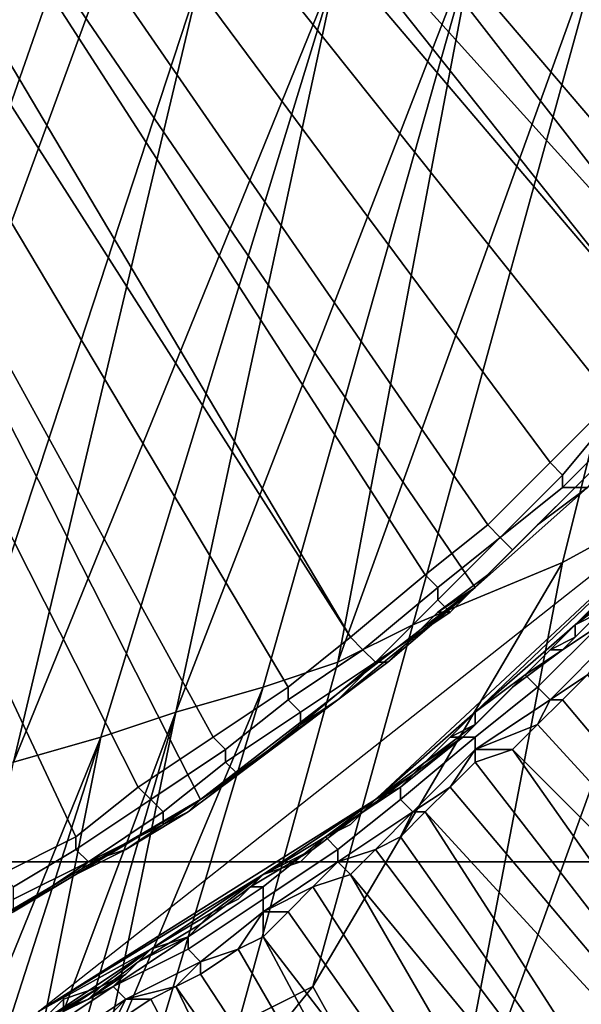
# Model space of a CAD drawing. Extents: x -0.004 to 0.674, y -0.184 to 0.188.
# Drawn here: x 0.077 to 0.081, y -0.017 to -0.009 of the extents above; entities that cross this region are included whole.
import ezdxf

# ---------------------------------------------------------------- set-up
doc = ezdxf.new("R2010")
doc.units = 0
doc.layers.add('CHROME_1', color=7, linetype='CONTINUOUS')
doc.layers.add('PORCELAIN_1', color=7, linetype='CONTINUOUS')

msp = doc.modelspace()

# ---------------------------------------------------------------- linework, layer by layer
at = {"layer": 'CHROME_1'}
for points in [[(0.0823, -0.0119, 0.787), (0.0697, 0.0043, 0.787), (0.0684, 0.0035, 0.787)], [(0.084, -0.0096, 0.787), (0.0697, 0.0043, 0.787), (0.0823, -0.0119, 0.787)], [(0.0697, 0.0043, 0.787), (0.084, -0.0096, 0.787), (0.0853, -0.0072, 0.787)], [(0.0688, 0.0034, 0.7886), (0.0694, 0.0037, 0.7886), (0.0818, -0.0119, 0.7886)], [(0.0823, -0.0114, 0.7886), (0.0694, 0.0037, 0.7886), (0.0827, -0.0109, 0.7886)], [(0.0694, 0.0037, 0.7886), (0.0831, -0.0103, 0.7886), (0.0827, -0.0109, 0.7886)], [(0.0818, -0.0119, 0.7886), (0.0694, 0.0037, 0.7886), (0.0823, -0.0114, 0.7886)], [(0.0835, -0.0098, 0.7886), (0.0831, -0.0103, 0.7886), (0.0694, 0.0037, 0.7886)], [(0.0694, 0.0037, 0.7886), (0.0839, -0.0092, 0.7886), (0.0835, -0.0098, 0.7886)], [(0.0803, -0.0139, 0.787), (0.0684, 0.0035, 0.787), (0.0781, -0.0156, 0.787)], [(0.0757, -0.017, 0.787), (0.0781, -0.0156, 0.787), (0.0684, 0.0035, 0.787)], [(0.0803, -0.0139, 0.787), (0.0823, -0.0119, 0.787), (0.0684, 0.0035, 0.787)], [(0.0682, 0.0031, 0.7886), (0.0688, 0.0034, 0.7886), (0.0793, -0.0143, 0.7886)], [(0.0793, -0.0143, 0.7886), (0.0688, 0.0034, 0.7886), (0.0799, -0.0138, 0.7886)], [(0.0809, -0.0129, 0.7886), (0.0804, -0.0134, 0.7886), (0.0688, 0.0034, 0.7886)], [(0.0688, 0.0034, 0.7886), (0.0814, -0.0124, 0.7886), (0.0809, -0.0129, 0.7886)], [(0.0818, -0.0119, 0.7886), (0.0814, -0.0124, 0.7886), (0.0688, 0.0034, 0.7886)], [(0.0804, -0.0134, 0.7886), (0.0799, -0.0138, 0.7886), (0.0688, 0.0034, 0.7886)], [(0.0776, -0.0155, 0.7886), (0.0771, -0.0159, 0.7886), (0.0682, 0.0031, 0.7886)], [(0.0682, 0.0031, 0.7886), (0.0782, -0.0151, 0.7886), (0.0776, -0.0155, 0.7886)], [(0.0782, -0.0151, 0.7886), (0.0682, 0.0031, 0.7886), (0.0788, -0.0147, 0.7886)], [(0.0793, -0.0143, 0.7886), (0.0788, -0.0147, 0.7886), (0.0682, 0.0031, 0.7886)], [(0.0682, 0.0031, 0.7886), (0.0771, -0.0159, 0.7886), (0.0765, -0.0162, 0.7886)], [(0.0803, -0.0139, 0.787), (0.0812, -0.0131, 0.7883), (0.0823, -0.0119, 0.787)], [(0.081, -0.013, 0.7886), (0.0809, -0.0129, 0.7886), (0.0814, -0.0124, 0.7886), (0.0815, -0.0124, 0.7886)], [(0.0816, -0.0125, 0.7885), (0.081, -0.0131, 0.7885), (0.081, -0.013, 0.7886), (0.0815, -0.0124, 0.7886)], [(0.0816, -0.0126, 0.7884), (0.0811, -0.0131, 0.7884), (0.081, -0.0131, 0.7885), (0.0816, -0.0125, 0.7885)], [(0.0812, -0.0131, 0.7883), (0.0811, -0.0131, 0.7884), (0.0816, -0.0126, 0.7884), (0.0815, -0.0127, 0.7883)], [(0.0795, -0.0156, 0.7764), (0.0768, -0.0173, 0.765), (0.0825, -0.0128, 0.765)], [(0.0825, -0.0128, 0.765), (0.0803, -0.0149, 0.7764), (0.0795, -0.0156, 0.7764)], [(0.0803, -0.0149, 0.7764), (0.0825, -0.0128, 0.765), (0.0811, -0.0142, 0.7764)], [(0.0825, -0.0128, 0.765), (0.0819, -0.0135, 0.7764), (0.0811, -0.0142, 0.7764)], [(0.0805, -0.0135, 0.7886), (0.0804, -0.0134, 0.7886), (0.0809, -0.0129, 0.7886), (0.081, -0.013, 0.7886)], [(0.081, -0.0131, 0.7885), (0.0805, -0.0135, 0.7885), (0.0805, -0.0135, 0.7886), (0.081, -0.013, 0.7886)], [(0.0803, -0.0139, 0.787), (0.0808, -0.0134, 0.7883), (0.0812, -0.0131, 0.7883)], [(0.0811, -0.0131, 0.7884), (0.0806, -0.0136, 0.7884), (0.0805, -0.0135, 0.7885), (0.081, -0.0131, 0.7885)], [(0.0811, -0.0131, 0.7884), (0.0808, -0.0134, 0.7883), (0.0806, -0.0136, 0.7884)], [(0.0808, -0.0134, 0.7883), (0.0811, -0.0131, 0.7884), (0.0812, -0.0131, 0.7883)], [(0.08, -0.0139, 0.7886), (0.0799, -0.0138, 0.7886), (0.0804, -0.0134, 0.7886), (0.0805, -0.0135, 0.7886)], [(0.0804, -0.0138, 0.7883), (0.0808, -0.0134, 0.7883), (0.0803, -0.0139, 0.787)], [(0.0808, -0.0134, 0.7883), (0.0804, -0.0138, 0.7883), (0.0806, -0.0136, 0.7884)], [(0.0806, -0.0136, 0.7884), (0.0801, -0.0141, 0.7884), (0.08, -0.014, 0.7885), (0.0805, -0.0135, 0.7885)], [(0.0805, -0.0135, 0.7885), (0.08, -0.014, 0.7885), (0.08, -0.0139, 0.7886), (0.0805, -0.0135, 0.7886)], [(0.0819, -0.0135, 0.7764), (0.0815, -0.0139, 0.7822), (0.0811, -0.0142, 0.7764)], [(0.08, -0.0141, 0.7883), (0.0801, -0.0141, 0.7884), (0.0806, -0.0136, 0.7884), (0.0804, -0.0138, 0.7883)], [(0.0794, -0.0144, 0.7886), (0.0793, -0.0143, 0.7886), (0.0799, -0.0138, 0.7886), (0.08, -0.0139, 0.7886)], [(0.08, -0.0141, 0.7883), (0.0804, -0.0138, 0.7883), (0.0803, -0.0139, 0.787)], [(0.0781, -0.0156, 0.787), (0.0792, -0.0148, 0.7883), (0.0803, -0.0139, 0.787)], [(0.0792, -0.0148, 0.7883), (0.0796, -0.0145, 0.7883), (0.0803, -0.0139, 0.787)], [(0.08, -0.014, 0.7885), (0.0795, -0.0145, 0.7885), (0.0794, -0.0144, 0.7886), (0.08, -0.0139, 0.7886)], [(0.0796, -0.0145, 0.7883), (0.08, -0.0141, 0.7883), (0.0803, -0.0139, 0.787)], [(0.0815, -0.0139, 0.7822), (0.0813, -0.0141, 0.7852), (0.0811, -0.0142, 0.7822)], [(0.0811, -0.0142, 0.7822), (0.0811, -0.0142, 0.7764), (0.0815, -0.0139, 0.7822)], [(0.0801, -0.0141, 0.7884), (0.0795, -0.0145, 0.7884), (0.0795, -0.0145, 0.7885), (0.08, -0.014, 0.7885)], [(0.0813, -0.0142, 0.7882), (0.081, -0.0144, 0.7881), (0.0814, -0.014, 0.7881)], [(0.0811, -0.0143, 0.7866), (0.0814, -0.014, 0.7881), (0.081, -0.0144, 0.7881)], [(0.0811, -0.0143, 0.7866), (0.0813, -0.0141, 0.7866), (0.0814, -0.014, 0.7881)], [(0.0796, -0.0145, 0.7883), (0.0795, -0.0145, 0.7884), (0.0801, -0.0141, 0.7884), (0.08, -0.0141, 0.7883)], [(0.0811, -0.0143, 0.7866), (0.0811, -0.0142, 0.7852), (0.0813, -0.0141, 0.7852), (0.0813, -0.0141, 0.7866)], [(0.0811, -0.0142, 0.7852), (0.0811, -0.0142, 0.7822), (0.0813, -0.0141, 0.7852)], [(0.0811, -0.0142, 0.7764), (0.0807, -0.0146, 0.7822), (0.0803, -0.0149, 0.7764)], [(0.0807, -0.0146, 0.7882), (0.0813, -0.0142, 0.7882), (0.0813, -0.0142, 0.7883), (0.0808, -0.0147, 0.7883)], [(0.0813, -0.0142, 0.7882), (0.0807, -0.0146, 0.7882), (0.081, -0.0144, 0.7881)], [(0.0811, -0.0142, 0.7822), (0.0809, -0.0144, 0.7852), (0.0807, -0.0146, 0.7822)], [(0.0811, -0.0142, 0.7822), (0.0807, -0.0146, 0.7822), (0.0811, -0.0142, 0.7764)], [(0.0808, -0.0147, 0.7883), (0.0813, -0.0142, 0.7883), (0.0814, -0.0143, 0.7884), (0.0809, -0.0148, 0.7884)], [(0.0809, -0.0144, 0.7866), (0.0809, -0.0144, 0.7852), (0.0811, -0.0142, 0.7852), (0.0811, -0.0143, 0.7866)], [(0.0811, -0.0142, 0.7852), (0.0809, -0.0144, 0.7852), (0.0811, -0.0142, 0.7822)], [(0.0788, -0.0148, 0.7886), (0.0788, -0.0147, 0.7886), (0.0793, -0.0143, 0.7886), (0.0794, -0.0144, 0.7886)], [(0.0814, -0.0143, 0.7884), (0.0812, -0.0146, 0.7884), (0.0809, -0.0148, 0.7884)], [(0.0809, -0.0144, 0.7866), (0.0811, -0.0143, 0.7866), (0.081, -0.0144, 0.7881)], [(0.0795, -0.0145, 0.7885), (0.0789, -0.0149, 0.7885), (0.0788, -0.0148, 0.7886), (0.0794, -0.0144, 0.7886)], [(0.0806, -0.0147, 0.7881), (0.081, -0.0144, 0.7881), (0.0807, -0.0146, 0.7882)], [(0.0806, -0.0147, 0.7881), (0.0807, -0.0146, 0.7866), (0.081, -0.0144, 0.7881)], [(0.0807, -0.0146, 0.7866), (0.0807, -0.0146, 0.7852), (0.0809, -0.0144, 0.7852), (0.0809, -0.0144, 0.7866)], [(0.0807, -0.0146, 0.7852), (0.0807, -0.0146, 0.7822), (0.0809, -0.0144, 0.7852)], [(0.0807, -0.0146, 0.7866), (0.0809, -0.0144, 0.7866), (0.081, -0.0144, 0.7881)], [(0.0795, -0.0145, 0.7884), (0.0789, -0.015, 0.7884), (0.0789, -0.0149, 0.7885), (0.0795, -0.0145, 0.7885)], [(0.0795, -0.0145, 0.7884), (0.0792, -0.0148, 0.7883), (0.0789, -0.015, 0.7884)], [(0.0796, -0.0145, 0.7883), (0.0792, -0.0148, 0.7883), (0.0795, -0.0145, 0.7884)], [(0.0802, -0.0151, 0.7882), (0.0807, -0.0146, 0.7882), (0.0808, -0.0147, 0.7883), (0.0803, -0.0151, 0.7883)], [(0.0806, -0.0147, 0.7881), (0.0807, -0.0146, 0.7882), (0.0802, -0.0151, 0.7882), (0.0802, -0.0151, 0.7881)], [(0.0807, -0.0146, 0.7822), (0.0805, -0.0148, 0.7852), (0.0803, -0.015, 0.7822)], [(0.0803, -0.015, 0.7822), (0.0803, -0.0149, 0.7764), (0.0807, -0.0146, 0.7822)], [(0.0805, -0.0148, 0.7866), (0.0805, -0.0148, 0.7852), (0.0807, -0.0146, 0.7852), (0.0807, -0.0146, 0.7866)], [(0.0807, -0.0146, 0.7852), (0.0805, -0.0148, 0.7852), (0.0807, -0.0146, 0.7822)], [(0.0805, -0.0148, 0.7866), (0.0807, -0.0146, 0.7866), (0.0806, -0.0147, 0.7881)], [(0.0809, -0.0148, 0.7884), (0.0812, -0.0146, 0.7884), (0.081, -0.0148, 0.7884)], [(0.0852, -0.0198, 0.7884), (0.081, -0.0148, 0.7884), (0.0812, -0.0146, 0.7884)], [(0.0783, -0.0152, 0.7886), (0.0782, -0.0151, 0.7886), (0.0788, -0.0147, 0.7886), (0.0788, -0.0148, 0.7886)], [(0.0803, -0.015, 0.7866), (0.0806, -0.0147, 0.7881), (0.0802, -0.0151, 0.7881)], [(0.0803, -0.0151, 0.7883), (0.0808, -0.0147, 0.7883), (0.0809, -0.0148, 0.7884), (0.0803, -0.0152, 0.7884)], [(0.0803, -0.015, 0.7866), (0.0805, -0.0148, 0.7866), (0.0806, -0.0147, 0.7881)], [(0.0788, -0.0151, 0.7883), (0.0792, -0.0148, 0.7883), (0.0781, -0.0156, 0.787)], [(0.0789, -0.0149, 0.7885), (0.0783, -0.0153, 0.7885), (0.0783, -0.0152, 0.7886), (0.0788, -0.0148, 0.7886)], [(0.0792, -0.0148, 0.7883), (0.0788, -0.0151, 0.7883), (0.0789, -0.015, 0.7884)], [(0.0803, -0.0152, 0.7884), (0.0809, -0.0148, 0.7884), (0.0808, -0.015, 0.7884)], [(0.0803, -0.015, 0.7866), (0.0803, -0.015, 0.7852), (0.0805, -0.0148, 0.7852), (0.0805, -0.0148, 0.7866)], [(0.0803, -0.015, 0.7852), (0.0803, -0.015, 0.7822), (0.0805, -0.0148, 0.7852)], [(0.0852, -0.0198, 0.7884), (0.0808, -0.015, 0.7884), (0.081, -0.0148, 0.7884)], [(0.0808, -0.015, 0.7884), (0.0809, -0.0148, 0.7884), (0.081, -0.0148, 0.7884)], [(0.0789, -0.015, 0.7884), (0.0784, -0.0154, 0.7884), (0.0783, -0.0153, 0.7885), (0.0789, -0.0149, 0.7885)], [(0.0803, -0.0149, 0.7764), (0.0799, -0.0153, 0.7822), (0.0795, -0.0156, 0.7764)], [(0.0803, -0.015, 0.7822), (0.0799, -0.0153, 0.7822), (0.0803, -0.0149, 0.7764)], [(0.0784, -0.0154, 0.7883), (0.0784, -0.0154, 0.7884), (0.0789, -0.015, 0.7884), (0.0788, -0.0151, 0.7883)], [(0.0803, -0.015, 0.7822), (0.0801, -0.0151, 0.7852), (0.0799, -0.0153, 0.7822)], [(0.0801, -0.0151, 0.7866), (0.0801, -0.0151, 0.7852), (0.0803, -0.015, 0.7852), (0.0803, -0.015, 0.7866)], [(0.0803, -0.015, 0.7852), (0.0801, -0.0151, 0.7852), (0.0803, -0.015, 0.7822)], [(0.0801, -0.0151, 0.7866), (0.0803, -0.015, 0.7866), (0.0802, -0.0151, 0.7881)], [(0.0806, -0.0152, 0.7884), (0.0803, -0.0152, 0.7884), (0.0808, -0.015, 0.7884)], [(0.0852, -0.0198, 0.7884), (0.0806, -0.0152, 0.7884), (0.0808, -0.015, 0.7884)], [(0.0777, -0.0156, 0.7886), (0.0776, -0.0155, 0.7886), (0.0782, -0.0151, 0.7886), (0.0783, -0.0152, 0.7886)], [(0.0784, -0.0154, 0.7883), (0.0788, -0.0151, 0.7883), (0.0781, -0.0156, 0.787)], [(0.0797, -0.0155, 0.7882), (0.0802, -0.0151, 0.7882), (0.0803, -0.0151, 0.7883), (0.0797, -0.0156, 0.7883)], [(0.0797, -0.0156, 0.7883), (0.0803, -0.0151, 0.7883), (0.0803, -0.0152, 0.7884), (0.0798, -0.0157, 0.7884)], [(0.0802, -0.0151, 0.7881), (0.0802, -0.0151, 0.7882), (0.0797, -0.0155, 0.7882), (0.0798, -0.0154, 0.7881)], [(0.0798, -0.0154, 0.7881), (0.0799, -0.0153, 0.7866), (0.0802, -0.0151, 0.7881)], [(0.0799, -0.0153, 0.7866), (0.0799, -0.0153, 0.7852), (0.0801, -0.0151, 0.7852), (0.0801, -0.0151, 0.7866)], [(0.0799, -0.0153, 0.7852), (0.0799, -0.0153, 0.7822), (0.0801, -0.0151, 0.7852)], [(0.0799, -0.0153, 0.7866), (0.0801, -0.0151, 0.7866), (0.0802, -0.0151, 0.7881)], [(0.0783, -0.0153, 0.7885), (0.0778, -0.0157, 0.7885), (0.0777, -0.0156, 0.7886), (0.0783, -0.0152, 0.7886)], [(0.0798, -0.0157, 0.7884), (0.0803, -0.0152, 0.7884), (0.0801, -0.0155, 0.7884)], [(0.0803, -0.0152, 0.7884), (0.0803, -0.0153, 0.7884), (0.0801, -0.0155, 0.7884)], [(0.0844, -0.0206, 0.7884), (0.0803, -0.0153, 0.7884), (0.0806, -0.0152, 0.7884)], [(0.0803, -0.0153, 0.7884), (0.0803, -0.0152, 0.7884), (0.0806, -0.0152, 0.7884)], [(0.0844, -0.0206, 0.7884), (0.0806, -0.0152, 0.7884), (0.0852, -0.0198, 0.7884)], [(0.0784, -0.0154, 0.7884), (0.0778, -0.0158, 0.7884), (0.0778, -0.0157, 0.7885), (0.0783, -0.0153, 0.7885)], [(0.0799, -0.0153, 0.7822), (0.0797, -0.0155, 0.7852), (0.0795, -0.0156, 0.7822)], [(0.0795, -0.0156, 0.7822), (0.0795, -0.0156, 0.7764), (0.0799, -0.0153, 0.7822)], [(0.0797, -0.0155, 0.7866), (0.0797, -0.0155, 0.7852), (0.0799, -0.0153, 0.7852), (0.0799, -0.0153, 0.7866)], [(0.0799, -0.0153, 0.7852), (0.0797, -0.0155, 0.7852), (0.0799, -0.0153, 0.7822)], [(0.0797, -0.0155, 0.7866), (0.0799, -0.0153, 0.7866), (0.0798, -0.0154, 0.7881)], [(0.0844, -0.0206, 0.7884), (0.0801, -0.0155, 0.7884), (0.0803, -0.0153, 0.7884)], [(0.078, -0.0157, 0.7883), (0.0778, -0.0158, 0.7884), (0.0784, -0.0154, 0.7884), (0.0784, -0.0154, 0.7883)], [(0.078, -0.0157, 0.7883), (0.0784, -0.0154, 0.7883), (0.0781, -0.0156, 0.787)], [(0.0797, -0.0155, 0.7882), (0.0794, -0.0157, 0.7881), (0.0798, -0.0154, 0.7881)], [(0.0795, -0.0156, 0.7866), (0.0798, -0.0154, 0.7881), (0.0794, -0.0157, 0.7881)], [(0.0795, -0.0156, 0.7866), (0.0797, -0.0155, 0.7866), (0.0798, -0.0154, 0.7881)], [(0.0771, -0.016, 0.7886), (0.0771, -0.0159, 0.7886), (0.0776, -0.0155, 0.7886), (0.0777, -0.0156, 0.7886)], [(0.0791, -0.0159, 0.7882), (0.0797, -0.0155, 0.7882), (0.0797, -0.0156, 0.7883), (0.0792, -0.016, 0.7883)], [(0.0797, -0.0155, 0.7882), (0.0791, -0.0159, 0.7882), (0.0794, -0.0157, 0.7881)], [(0.0795, -0.0156, 0.7866), (0.0795, -0.0156, 0.7852), (0.0797, -0.0155, 0.7852), (0.0797, -0.0155, 0.7866)], [(0.0795, -0.0156, 0.7852), (0.0795, -0.0156, 0.7822), (0.0797, -0.0155, 0.7852)], [(0.0798, -0.0157, 0.7884), (0.0801, -0.0155, 0.7884), (0.0799, -0.0157, 0.7884)], [(0.0844, -0.0206, 0.7884), (0.0799, -0.0157, 0.7884), (0.0801, -0.0155, 0.7884)], [(0.0771, -0.0162, 0.7883), (0.0781, -0.0156, 0.787), (0.0757, -0.017, 0.787)], [(0.0786, -0.0162, 0.7764), (0.0768, -0.0173, 0.765), (0.0795, -0.0156, 0.7764)], [(0.0771, -0.0162, 0.7883), (0.0775, -0.016, 0.7883), (0.0781, -0.0156, 0.787)], [(0.0778, -0.0157, 0.7885), (0.0772, -0.0161, 0.7885), (0.0771, -0.016, 0.7886), (0.0777, -0.0156, 0.7886)], [(0.0775, -0.016, 0.7883), (0.078, -0.0157, 0.7883), (0.0781, -0.0156, 0.787)], [(0.0795, -0.0156, 0.7764), (0.0791, -0.0159, 0.7822), (0.0786, -0.0162, 0.7764)], [(0.0795, -0.0156, 0.7822), (0.0793, -0.0158, 0.7852), (0.0791, -0.0159, 0.7822)], [(0.0795, -0.0156, 0.7822), (0.0791, -0.0159, 0.7822), (0.0795, -0.0156, 0.7764)], [(0.0792, -0.016, 0.7883), (0.0797, -0.0156, 0.7883), (0.0798, -0.0157, 0.7884), (0.0792, -0.0161, 0.7884)], [(0.0793, -0.0158, 0.7866), (0.0793, -0.0158, 0.7852), (0.0795, -0.0156, 0.7852), (0.0795, -0.0156, 0.7866)], [(0.0795, -0.0156, 0.7852), (0.0793, -0.0158, 0.7852), (0.0795, -0.0156, 0.7822)], [(0.0793, -0.0158, 0.7866), (0.0795, -0.0156, 0.7866), (0.0794, -0.0157, 0.7881)], [(0.0778, -0.0158, 0.7884), (0.0772, -0.0161, 0.7884), (0.0772, -0.0161, 0.7885), (0.0778, -0.0157, 0.7885)], [(0.078, -0.0157, 0.7883), (0.0775, -0.016, 0.7883), (0.0778, -0.0158, 0.7884)], [(0.079, -0.016, 0.7881), (0.0794, -0.0157, 0.7881), (0.0791, -0.0159, 0.7882)], [(0.079, -0.016, 0.7881), (0.0791, -0.0159, 0.7866), (0.0794, -0.0157, 0.7881)], [(0.0791, -0.0159, 0.7866), (0.0793, -0.0158, 0.7866), (0.0794, -0.0157, 0.7881)], [(0.0798, -0.0157, 0.7884), (0.0795, -0.016, 0.7884), (0.0792, -0.0161, 0.7884)], [(0.0795, -0.016, 0.7884), (0.0798, -0.0157, 0.7884), (0.0797, -0.0159, 0.7884)], [(0.0835, -0.0213, 0.7884), (0.0797, -0.0159, 0.7884), (0.0799, -0.0157, 0.7884)], [(0.0799, -0.0157, 0.7884), (0.0797, -0.0159, 0.7884), (0.0798, -0.0157, 0.7884)], [(0.0844, -0.0206, 0.7884), (0.0835, -0.0213, 0.7884), (0.0799, -0.0157, 0.7884)], [(0.0778, -0.0158, 0.7884), (0.0775, -0.016, 0.7883), (0.0772, -0.0161, 0.7884)], [(0.0791, -0.0159, 0.7866), (0.0791, -0.0159, 0.7852), (0.0793, -0.0158, 0.7852), (0.0793, -0.0158, 0.7866)], [(0.0791, -0.0159, 0.7852), (0.0791, -0.0159, 0.7822), (0.0793, -0.0158, 0.7852)], [(0.0766, -0.0163, 0.7886), (0.0765, -0.0162, 0.7886), (0.0771, -0.0159, 0.7886), (0.0771, -0.016, 0.7886)], [(0.079, -0.016, 0.7881), (0.0791, -0.0159, 0.7882), (0.0786, -0.0163, 0.7882), (0.0785, -0.0163, 0.7881)], [(0.0786, -0.0163, 0.7882), (0.0791, -0.0159, 0.7882), (0.0792, -0.016, 0.7883), (0.0786, -0.0164, 0.7883)], [(0.0791, -0.0159, 0.7822), (0.0789, -0.0161, 0.7852), (0.0786, -0.0162, 0.7822)], [(0.0786, -0.0162, 0.7822), (0.0786, -0.0162, 0.7764), (0.0791, -0.0159, 0.7822)], [(0.0789, -0.0161, 0.7866), (0.0789, -0.0161, 0.7852), (0.0791, -0.0159, 0.7852), (0.0791, -0.0159, 0.7866)], [(0.0791, -0.0159, 0.7852), (0.0789, -0.0161, 0.7852), (0.0791, -0.0159, 0.7822)], [(0.0789, -0.0161, 0.7866), (0.0791, -0.0159, 0.7866), (0.079, -0.016, 0.7881)], [(0.0835, -0.0213, 0.7884), (0.0795, -0.016, 0.7884), (0.0797, -0.0159, 0.7884)], [(0.0772, -0.0161, 0.7885), (0.0766, -0.0164, 0.7885), (0.0766, -0.0163, 0.7886), (0.0771, -0.016, 0.7886)], [(0.0771, -0.0162, 0.7883), (0.0772, -0.0161, 0.7884), (0.0775, -0.016, 0.7883)], [(0.0786, -0.0162, 0.7866), (0.079, -0.016, 0.7881), (0.0785, -0.0163, 0.7881)], [(0.0786, -0.0164, 0.7883), (0.0792, -0.016, 0.7883), (0.0792, -0.0161, 0.7884), (0.0786, -0.0165, 0.7884)], [(0.0786, -0.0162, 0.7866), (0.0789, -0.0161, 0.7866), (0.079, -0.016, 0.7881)], [(0.0793, -0.0162, 0.7884), (0.0792, -0.0161, 0.7884), (0.0795, -0.016, 0.7884)], [(0.0835, -0.0213, 0.7884), (0.0793, -0.0162, 0.7884), (0.0795, -0.016, 0.7884)], [(0.0772, -0.0161, 0.7884), (0.0766, -0.0165, 0.7884), (0.0766, -0.0164, 0.7885), (0.0772, -0.0161, 0.7885)], [(0.0766, -0.0165, 0.7883), (0.0766, -0.0165, 0.7884), (0.0772, -0.0161, 0.7884), (0.0771, -0.0162, 0.7883)], [(0.0786, -0.0165, 0.7884), (0.0792, -0.0161, 0.7884), (0.079, -0.0163, 0.7884)], [(0.0786, -0.0162, 0.7866), (0.0786, -0.0162, 0.7852), (0.0789, -0.0161, 0.7852), (0.0789, -0.0161, 0.7866)], [(0.0786, -0.0162, 0.7852), (0.0786, -0.0162, 0.7822), (0.0789, -0.0161, 0.7852)], [(0.0792, -0.0161, 0.7884), (0.0793, -0.0162, 0.7884), (0.079, -0.0163, 0.7884)], [(0.0766, -0.0165, 0.7883), (0.0771, -0.0162, 0.7883), (0.0757, -0.017, 0.787)], [(0.0768, -0.0173, 0.765), (0.0786, -0.0162, 0.7764), (0.0777, -0.0168, 0.7764)], [(0.0786, -0.0162, 0.7764), (0.0782, -0.0165, 0.7822), (0.0777, -0.0168, 0.7764)], [(0.0786, -0.0162, 0.7822), (0.0784, -0.0164, 0.7852), (0.0782, -0.0165, 0.7822)], [(0.0786, -0.0162, 0.7822), (0.0782, -0.0165, 0.7822), (0.0786, -0.0162, 0.7764)], [(0.0784, -0.0164, 0.7866), (0.0784, -0.0164, 0.7852), (0.0786, -0.0162, 0.7852), (0.0786, -0.0162, 0.7866)], [(0.0786, -0.0162, 0.7852), (0.0784, -0.0164, 0.7852), (0.0786, -0.0162, 0.7822)], [(0.0784, -0.0164, 0.7866), (0.0786, -0.0162, 0.7866), (0.0785, -0.0163, 0.7881)], [(0.079, -0.0163, 0.7884), (0.0793, -0.0162, 0.7884), (0.0826, -0.0219, 0.7884)], [(0.0826, -0.0219, 0.7884), (0.0793, -0.0162, 0.7884), (0.0835, -0.0213, 0.7884)], [(0.078, -0.0167, 0.7882), (0.0786, -0.0163, 0.7882), (0.0786, -0.0164, 0.7883), (0.078, -0.0168, 0.7883)], [(0.0785, -0.0163, 0.7881), (0.0786, -0.0163, 0.7882), (0.078, -0.0167, 0.7882), (0.0781, -0.0166, 0.7881)], [(0.0784, -0.0164, 0.7866), (0.0785, -0.0163, 0.7881), (0.0781, -0.0166, 0.7881), (0.0782, -0.0165, 0.7866)], [(0.0788, -0.0165, 0.7884), (0.0786, -0.0165, 0.7884), (0.079, -0.0163, 0.7884)], [(0.0788, -0.0165, 0.7884), (0.079, -0.0163, 0.7884), (0.0826, -0.0219, 0.7884)], [(0.078, -0.0168, 0.7883), (0.0786, -0.0164, 0.7883), (0.0786, -0.0165, 0.7884), (0.0781, -0.0169, 0.7884)], [(0.0782, -0.0165, 0.7866), (0.0782, -0.0165, 0.7852), (0.0784, -0.0164, 0.7852), (0.0784, -0.0164, 0.7866)], [(0.0782, -0.0165, 0.7852), (0.0782, -0.0165, 0.7822), (0.0784, -0.0164, 0.7852)], [(0.0782, -0.0165, 0.7822), (0.078, -0.0167, 0.7852), (0.0777, -0.0168, 0.7822)], [(0.0777, -0.0168, 0.7822), (0.0777, -0.0168, 0.7764), (0.0782, -0.0165, 0.7822)], [(0.078, -0.0167, 0.7866), (0.078, -0.0167, 0.7852), (0.0782, -0.0165, 0.7852), (0.0782, -0.0165, 0.7866)], [(0.0782, -0.0165, 0.7852), (0.078, -0.0167, 0.7852), (0.0782, -0.0165, 0.7822)], [(0.078, -0.0167, 0.7866), (0.0782, -0.0165, 0.7866), (0.0781, -0.0166, 0.7881)], [(0.0786, -0.0165, 0.7884), (0.0784, -0.0168, 0.7884), (0.0781, -0.0169, 0.7884)], [(0.0786, -0.0167, 0.7884), (0.0784, -0.0168, 0.7884), (0.0786, -0.0165, 0.7884)], [(0.0786, -0.0167, 0.7884), (0.0788, -0.0165, 0.7884), (0.0826, -0.0219, 0.7884)], [(0.0786, -0.0165, 0.7884), (0.0788, -0.0165, 0.7884), (0.0786, -0.0167, 0.7884)], [(0.0776, -0.0169, 0.7881), (0.0781, -0.0166, 0.7881), (0.078, -0.0167, 0.7882)], [(0.078, -0.0167, 0.7866), (0.0781, -0.0166, 0.7881), (0.0776, -0.0169, 0.7881)], [(0.0774, -0.0171, 0.7882), (0.078, -0.0167, 0.7882), (0.078, -0.0168, 0.7883), (0.0774, -0.0171, 0.7883)], [(0.078, -0.0167, 0.7882), (0.0774, -0.0171, 0.7882), (0.0776, -0.0169, 0.7881)], [(0.0777, -0.0168, 0.7866), (0.078, -0.0167, 0.7866), (0.0776, -0.0169, 0.7881)], [(0.0777, -0.0168, 0.7866), (0.0777, -0.0168, 0.7852), (0.078, -0.0167, 0.7852), (0.078, -0.0167, 0.7866)], [(0.0777, -0.0168, 0.7852), (0.0777, -0.0168, 0.7822), (0.078, -0.0167, 0.7852)], [(0.0784, -0.0168, 0.7884), (0.0786, -0.0167, 0.7884), (0.0817, -0.0225, 0.7884)], [(0.0817, -0.0225, 0.7884), (0.0786, -0.0167, 0.7884), (0.0826, -0.0219, 0.7884)], [(0.0777, -0.0168, 0.7764), (0.0773, -0.0171, 0.7822), (0.0768, -0.0174, 0.7764)], [(0.0768, -0.0173, 0.765), (0.0777, -0.0168, 0.7764), (0.0768, -0.0174, 0.7764)], [(0.0777, -0.0168, 0.7822), (0.0775, -0.017, 0.7852), (0.0773, -0.0171, 0.7822)], [(0.0777, -0.0168, 0.7822), (0.0773, -0.0171, 0.7822), (0.0777, -0.0168, 0.7764)], [(0.0774, -0.0171, 0.7883), (0.078, -0.0168, 0.7883), (0.0781, -0.0169, 0.7884), (0.0775, -0.0172, 0.7884)], [(0.0775, -0.017, 0.7866), (0.0775, -0.017, 0.7852), (0.0777, -0.0168, 0.7852), (0.0777, -0.0168, 0.7866)], [(0.0777, -0.0168, 0.7852), (0.0775, -0.017, 0.7852), (0.0777, -0.0168, 0.7822)], [(0.0775, -0.017, 0.7866), (0.0777, -0.0168, 0.7866), (0.0776, -0.0169, 0.7881)], [(0.0781, -0.017, 0.7884), (0.0784, -0.0168, 0.7884), (0.0817, -0.0225, 0.7884)], [(0.0781, -0.0169, 0.7884), (0.0784, -0.0168, 0.7884), (0.0781, -0.017, 0.7884)], [(0.0774, -0.0171, 0.7882), (0.0772, -0.0172, 0.7881), (0.0776, -0.0169, 0.7881)], [(0.0772, -0.0172, 0.7881), (0.0775, -0.017, 0.7866), (0.0776, -0.0169, 0.7881)], [(0.0775, -0.0172, 0.7884), (0.0781, -0.0169, 0.7884), (0.0779, -0.0171, 0.7884)], [(0.0781, -0.017, 0.7884), (0.0779, -0.0171, 0.7884), (0.0781, -0.0169, 0.7884)], [(0.0773, -0.0171, 0.7866), (0.0775, -0.017, 0.7866), (0.0772, -0.0172, 0.7881)], [(0.0773, -0.0171, 0.7866), (0.0773, -0.0171, 0.7852), (0.0775, -0.017, 0.7852), (0.0775, -0.017, 0.7866)], [(0.0773, -0.0171, 0.7852), (0.0773, -0.0171, 0.7822), (0.0775, -0.017, 0.7852)], [(0.0779, -0.0171, 0.7884), (0.0781, -0.017, 0.7884), (0.0817, -0.0225, 0.7884)], [(0.0772, -0.0172, 0.7881), (0.0774, -0.0171, 0.7882), (0.0768, -0.0174, 0.7882), (0.0767, -0.0174, 0.7881)], [(0.0768, -0.0174, 0.7882), (0.0774, -0.0171, 0.7882), (0.0774, -0.0171, 0.7883), (0.0768, -0.0175, 0.7883)], [(0.0768, -0.0175, 0.7883), (0.0774, -0.0171, 0.7883), (0.0775, -0.0172, 0.7884), (0.0769, -0.0176, 0.7884)], [(0.0773, -0.0171, 0.7822), (0.077, -0.0172, 0.7852), (0.0768, -0.0174, 0.7822)], [(0.0768, -0.0174, 0.7822), (0.0768, -0.0174, 0.7764), (0.0773, -0.0171, 0.7822)], [(0.077, -0.0173, 0.7866), (0.077, -0.0172, 0.7852), (0.0773, -0.0171, 0.7852), (0.0773, -0.0171, 0.7866)], [(0.0773, -0.0171, 0.7852), (0.077, -0.0172, 0.7852), (0.0773, -0.0171, 0.7822)], [(0.077, -0.0173, 0.7866), (0.0773, -0.0171, 0.7866), (0.0772, -0.0172, 0.7881)], [(0.0775, -0.0172, 0.7884), (0.0779, -0.0171, 0.7884), (0.0777, -0.0172, 0.7884)], [(0.0777, -0.0172, 0.7884), (0.0779, -0.0171, 0.7884), (0.0808, -0.0231, 0.7884)], [(0.0808, -0.0231, 0.7884), (0.0779, -0.0171, 0.7884), (0.0817, -0.0225, 0.7884)], [(0.077, -0.0173, 0.7866), (0.0772, -0.0172, 0.7881), (0.0767, -0.0174, 0.7881)], [(0.0768, -0.0174, 0.7866), (0.0768, -0.0174, 0.7852), (0.077, -0.0172, 0.7852), (0.077, -0.0173, 0.7866)], [(0.0768, -0.0174, 0.7852), (0.0768, -0.0174, 0.7822), (0.077, -0.0172, 0.7852)], [(0.0769, -0.0176, 0.7884), (0.0775, -0.0172, 0.7884), (0.0772, -0.0175, 0.7884)], [(0.0775, -0.0172, 0.7884), (0.0774, -0.0174, 0.7884), (0.0772, -0.0175, 0.7884)], [(0.0774, -0.0174, 0.7884), (0.0777, -0.0172, 0.7884), (0.0808, -0.0231, 0.7884)], [(0.0775, -0.0172, 0.7884), (0.0777, -0.0172, 0.7884), (0.0774, -0.0174, 0.7884)]]:
    msp.add_3dface(points, dxfattribs=at)
at = {"layer": 'PORCELAIN_1'}
for points in [[(0.0747, 0.02, 0.3366), (0.0813, 0.0019, 0.336), (0.0747, -0.0161, 0.3366)], [(0.0813, -0.0161, 0.336), (0.0747, -0.0161, 0.3366), (0.0813, 0.0019, 0.336)], [(0.081, -0.0137, 0.7757), (0.0824, -0.0081, 0.7757), (0.0834, -0.0078, 0.7757), (0.0821, -0.0131, 0.7757)], [(0.0798, -0.0142, 0.7757), (0.0814, -0.0084, 0.7757), (0.0824, -0.0081, 0.7757), (0.081, -0.0137, 0.7757)], [(0.0814, -0.0084, 0.7757), (0.0798, -0.0142, 0.7757), (0.0792, -0.0145, 0.7757)], [(0.0792, -0.0145, 0.7757), (0.0803, -0.0087, 0.7757), (0.0814, -0.0084, 0.7757)], [(0.0803, -0.0087, 0.7757), (0.0786, -0.0147, 0.7757), (0.0779, -0.0149, 0.7757)], [(0.0779, -0.0149, 0.7757), (0.0792, -0.0089, 0.7757), (0.0803, -0.0087, 0.7757)], [(0.0792, -0.0145, 0.7757), (0.0786, -0.0147, 0.7757), (0.0803, -0.0087, 0.7757)], [(0.0792, -0.0089, 0.7757), (0.0773, -0.0151, 0.7757), (0.0766, -0.0153, 0.7757)], [(0.0766, -0.0153, 0.7757), (0.0781, -0.009, 0.7757), (0.0792, -0.0089, 0.7757)], [(0.0779, -0.0149, 0.7757), (0.0773, -0.0151, 0.7757), (0.0792, -0.0089, 0.7757)], [(0.0746, -0.0157, 0.7757), (0.0769, -0.0091, 0.7757), (0.0781, -0.009, 0.7757), (0.076, -0.0154, 0.7757)], [(0.0766, -0.0153, 0.7757), (0.076, -0.0154, 0.7757), (0.0781, -0.009, 0.7757)], [(0.0733, -0.0159, 0.7757), (0.0757, -0.0091, 0.7757), (0.0769, -0.0091, 0.7757), (0.0746, -0.0157, 0.7757)], [(0.0821, -0.0131, 0.7757), (0.08, -0.0189, 0.7757), (0.081, -0.0137, 0.7757)], [(0.082, -0.0174, 0.7757), (0.08, -0.0189, 0.7757), (0.0821, -0.0131, 0.7757)], [(0.0798, -0.0142, 0.7757), (0.081, -0.0137, 0.7757), (0.079, -0.0171, 0.7757)], [(0.08, -0.0189, 0.7757), (0.079, -0.0171, 0.7757), (0.081, -0.0137, 0.7757)], [(0.0784, -0.0174, 0.7757), (0.0792, -0.0145, 0.7757), (0.0798, -0.0142, 0.7757), (0.079, -0.0171, 0.7757)], [(0.0777, -0.0177, 0.7757), (0.0786, -0.0147, 0.7757), (0.0792, -0.0145, 0.7757), (0.0784, -0.0174, 0.7757)], [(0.0786, -0.0147, 0.7757), (0.0777, -0.0177, 0.7757), (0.0773, -0.0178, 0.7757)], [(0.0773, -0.0178, 0.7757), (0.0779, -0.0149, 0.7757), (0.0786, -0.0147, 0.7757)], [(0.0779, -0.0149, 0.7757), (0.077, -0.018, 0.7757), (0.0767, -0.0181, 0.7757)], [(0.0767, -0.0181, 0.7757), (0.0773, -0.0151, 0.7757), (0.0779, -0.0149, 0.7757)], [(0.0773, -0.0178, 0.7757), (0.077, -0.018, 0.7757), (0.0779, -0.0149, 0.7757)], [(0.0773, -0.0151, 0.7757), (0.0763, -0.0182, 0.7757), (0.076, -0.0183, 0.7757)], [(0.076, -0.0183, 0.7757), (0.0766, -0.0153, 0.7757), (0.0773, -0.0151, 0.7757)], [(0.0767, -0.0181, 0.7757), (0.0763, -0.0182, 0.7757), (0.0773, -0.0151, 0.7757)], [(0.0813, -0.0161, 0.336), (0.0813, -0.0341, 0.336), (0.0747, -0.0161, 0.3366)], [(0.0747, -0.0161, 0.3366), (0.0813, -0.0341, 0.336), (0.0747, -0.0522, 0.3366)], [(0.0773, -0.0192, 0.7757), (0.0784, -0.0174, 0.7757), (0.079, -0.0171, 0.7757)], [(0.08, -0.0189, 0.7757), (0.0773, -0.0192, 0.7757), (0.079, -0.0171, 0.7757)], [(0.0822, -0.0172, 0.7807), (0.0813, -0.018, 0.7833), (0.0803, -0.0187, 0.7807)], [(0.0803, -0.0187, 0.7807), (0.0813, -0.018, 0.7782), (0.0822, -0.0172, 0.7807)]]:
    msp.add_3dface(points, dxfattribs=at)

doc.saveas('drawing.dxf')
